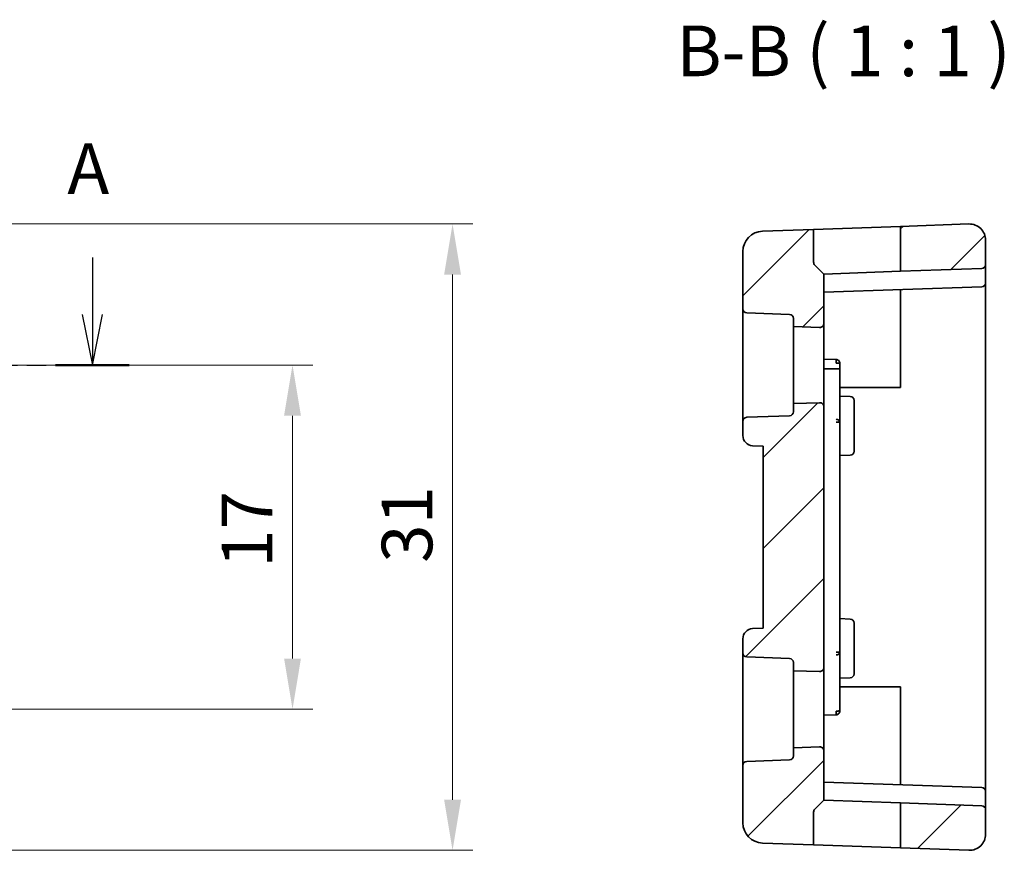
# Model space of a CAD drawing. Units: millimetres. Extents: x 14 to 2010, y 8 to 289.
# Drawn here: x 1749 to 1797, y 171 to 212 of the extents above; entities that cross this region are included whole.
import ezdxf

# ---------------------------------------------------------------- set-up
doc = ezdxf.new("R2010")
doc.units = ezdxf.units.MM
doc.linetypes.add('CHAIN', pattern=[0.3543, 0.2362, -0.0295, 0.0591, -0.0295])
doc.layers.get('Defpoints').update_dxf_attribs({"lineweight": 25})
for name, color, linetype, lineweight in [('Dimension (ISO)', 7, 'Continuous', 18), ('Hatch (ISO)', 1, 'Continuous', 18), ('Section Line (ISO)', 7, 'CHAIN', 25), ('Symbol (ISO)', 7, 'Continuous', 18), ('Visible (ISO)', 7, 'Continuous', 35)]:
    doc.layers.add(name, color=color, linetype=linetype, lineweight=lineweight)
doc.styles.add('Note Text (TK)', font='MS PGothic.ttf')
doc.dimstyles.new('Default - Method 1b (TK)', dxfattribs={"dimtxt": 2.5, "dimasz": 2.5, "dimexe": 1, "dimexo": 1.5, "dimgap": 1, "dimtad": 1, "dimtoh": 1, "dimrnd": 1e-08, "dimdsep": 46, "dimtxsty": 'Note Text (TK)', "dimcen": 0.09, "dimdle": 5, "dimclrd": 100, "dimclre": 100, "dimclrt": 7, "dimadec": 1, "dimazin": 1, "dimtfac": 1, "dimtmove": 0, "dimatfit": 3, "dimfxl": 1, "dimtolj": 1, "dimlwd": -1, "dimlwe": -1, "dimarcsym": 0})

# ---------------------------------------------------------------- blocks, each defined once
blk = doc.blocks.new('*D74')
at = {"layer": 'Defpoints', "color": 0}
for p in [(1741.633, 195.004), (1762.202, 195.004), (1741.633, 178.004)]:
    blk.add_point(p, dxfattribs=at)
at = {"layer": 'Dimension (ISO)', "color": 100}
for p, q in [((1743.133, 195.004), (1763.202, 195.004)), ((1762.202, 180.504), (1762.202, 192.504)), ((1743.133, 178.004), (1763.202, 178.004))]:
    blk.add_line(p, q, dxfattribs=at)
for points in [[(1761.785, 192.504), (1762.618, 192.504), (1762.202, 195.004)], [(1761.785, 180.504), (1762.618, 180.504), (1762.202, 178.004)]]:
    blk.add_solid(points, dxfattribs=at)
at = {"layer": 'Dimension (ISO)', "color": 7, "insert": (1759.952, 184.991), "char_height": 2.5, "attachment_point": 4, "rotation": 90, "style": 'Note Text (TK)'}
blk.add_mtext('\\A1;17', dxfattribs=at)
blk = doc.blocks.new('*D75')
at = {"layer": 'Defpoints', "color": 0}
for p in [(1741.633, 201.975), (1770.111, 201.975), (1741.633, 171.033)]:
    blk.add_point(p, dxfattribs=at)
at = {"layer": 'Dimension (ISO)', "color": 100}
for p, q in [((1743.133, 201.975), (1771.111, 201.975)), ((1770.111, 173.533), (1770.111, 199.475)), ((1743.133, 171.033), (1771.111, 171.033))]:
    blk.add_line(p, q, dxfattribs=at)
for points in [[(1769.694, 199.475), (1770.528, 199.475), (1770.111, 201.975)], [(1769.694, 173.533), (1770.528, 173.533), (1770.111, 171.033)]]:
    blk.add_solid(points, dxfattribs=at)
at = {"layer": 'Dimension (ISO)', "color": 7, "insert": (1767.861, 184.472), "char_height": 2.5, "attachment_point": 4, "rotation": 90, "style": 'Note Text (TK)'}
blk.add_mtext('\\A1; 31', dxfattribs=at)

msp = doc.modelspace()

# ---------------------------------------------------------------- hatches: boundary and pattern name
at = {"layer": 'Hatch (ISO)'}
h = msp.add_hatch(dxfattribs=at)
h.set_pattern_fill('ANSI31', color=256, scale=25.4, style=0)
h.set_pattern_definition([(45, (1604, 7e-15), (-2.245064, 2.245064), [])])
edge = h.paths.add_edge_path()
edge.add_ellipse((1795.6569, 201.1752), major_axis=(-0.0279, 0.7995), ratio=1, start_angle=268, end_angle=360)
edge.add_line((1795.629, 201.9748), (1792.2569, 201.857))
edge.add_line((1792.2569, 201.857), (1792.2569, 199.6364))
edge.add_line((1792.2569, 199.6364), (1796.2639, 199.7763))
edge.add_ellipse((1796.2569, 199.9762), major_axis=(0.007, -0.1999), ratio=1, start_angle=0, end_angle=88)
edge.add_line((1796.4569, 199.9762), (1796.4569, 201.1752))
edge = h.paths.add_edge_path()
edge.add_ellipse((1795.6569, 171.8321), major_axis=(-0.0279, -0.7995), ratio=1, start_angle=0, end_angle=92)
edge.add_line((1796.4569, 171.8321), (1796.4569, 173.0312))
edge.add_ellipse((1796.2569, 173.0312), major_axis=(0.007, 0.1999), ratio=1, start_angle=272, end_angle=360)
edge.add_line((1796.2639, 173.231), (1792.2569, 173.371))
edge.add_line((1792.2569, 173.371), (1792.2569, 171.1503))
edge.add_line((1792.2569, 171.1503), (1795.629, 171.0326))
edge = h.paths.add_edge_path()
edge.add_ellipse((1784.6569, 197.7841), major_axis=(-0.2, 0), ratio=1, start_angle=0, end_angle=88)
edge.add_line((1784.6499, 197.5842), (1786.7639, 197.5104))
edge.add_ellipse((1786.7569, 197.3105), major_axis=(0.007, 0.1999), ratio=1, start_angle=272, end_angle=360, ccw=False)
edge.add_line((1786.9569, 197.3105), (1786.9569, 196.9061))
edge.add_line((1786.9569, 196.9061), (1788.2499, 196.8609))
edge.add_ellipse((1788.2569, 197.0608), major_axis=(-0.007, -0.1999), ratio=1, start_angle=0, end_angle=92)
edge.add_line((1788.4569, 197.0608), (1788.4569, 199.5037))
edge.add_line((1788.4569, 199.5037), (1788.0155, 199.9451))
edge.add_ellipse((1788.1569, 200.0865), major_axis=(-0.1414, -0.1414), ratio=1, start_angle=315, end_angle=360, ccw=False)
edge.add_line((1787.9569, 200.0865), (1787.9569, 201.7068))
edge.add_line((1787.9569, 201.7068), (1785.422, 201.6183))
edge.add_ellipse((1785.4569, 200.6189), major_axis=(-0.0349, 0.9994), ratio=1, start_angle=0, end_angle=88)
edge.add_line((1784.4569, 200.6189), (1784.4569, 197.7841))
edge = h.paths.add_edge_path()
edge.add_ellipse((1788.2569, 180.0608), major_axis=(-0.007, -0.1999), ratio=1, start_angle=0, end_angle=92)
edge.add_line((1788.4569, 180.0608), (1788.4569, 192.9466))
edge.add_ellipse((1788.2569, 192.9466), major_axis=(0.2, 0), ratio=1, start_angle=0, end_angle=92)
edge.add_line((1788.2499, 193.1464), (1786.9569, 193.1013))
edge.add_line((1786.9569, 193.1013), (1786.9569, 192.6968))
edge.add_ellipse((1786.7569, 192.6968), major_axis=(0.2, 0), ratio=1, start_angle=272, end_angle=360, ccw=False)
edge.add_line((1786.7639, 192.4969), (1784.6499, 192.4231))
edge.add_ellipse((1784.6569, 192.2232), major_axis=(-0.007, 0.1999), ratio=1, start_angle=0, end_angle=88)
edge.add_line((1784.4569, 192.2232), (1784.4569, 191.5214))
edge.add_ellipse((1784.9569, 191.5214), major_axis=(-0.5, 0), ratio=1, start_angle=0, end_angle=88)
edge.add_line((1784.9395, 191.0217), (1785.4569, 191.0037))
edge.add_line((1785.4569, 191.0037), (1785.4569, 182.0037))
edge.add_line((1785.4569, 182.0037), (1784.9395, 181.9856))
edge.add_ellipse((1784.9569, 181.4859), major_axis=(-0.0174, 0.4997), ratio=1, start_angle=0, end_angle=88)
edge.add_line((1784.4569, 181.4859), (1784.4569, 180.7841))
edge.add_ellipse((1784.6569, 180.7841), major_axis=(-0.2, 0), ratio=1, start_angle=0, end_angle=88)
edge.add_line((1784.6499, 180.5842), (1786.7639, 180.5104))
edge.add_ellipse((1786.7569, 180.3105), major_axis=(0.007, 0.1999), ratio=1, start_angle=272, end_angle=360, ccw=False)
edge.add_line((1786.9569, 180.3105), (1786.9569, 179.9061))
edge.add_line((1786.9569, 179.9061), (1788.2499, 179.8609))
edge = h.paths.add_edge_path()
edge.add_ellipse((1788.2569, 175.9466), major_axis=(0.2, 0), ratio=1, start_angle=0, end_angle=92)
edge.add_line((1788.2499, 176.1464), (1786.9569, 176.1013))
edge.add_line((1786.9569, 176.1013), (1786.9569, 175.6968))
edge.add_ellipse((1786.7569, 175.6968), major_axis=(0.2, 0), ratio=1, start_angle=272, end_angle=360, ccw=False)
edge.add_line((1786.7639, 175.4969), (1784.6499, 175.4231))
edge.add_ellipse((1784.6569, 175.2232), major_axis=(-0.007, 0.1999), ratio=1, start_angle=0, end_angle=88)
edge.add_line((1784.4569, 175.2232), (1784.4569, 172.3884))
edge.add_ellipse((1785.4569, 172.3884), major_axis=(-0.0349, -0.9994), ratio=1, start_angle=272, end_angle=360)
edge.add_line((1785.422, 171.389), (1787.9569, 171.3005))
edge.add_line((1787.9569, 171.3005), (1787.9569, 172.9208))
edge.add_ellipse((1788.1569, 172.9208), major_axis=(-0.1414, 0.1414), ratio=1, start_angle=0, end_angle=45, ccw=False)
edge.add_line((1788.0155, 173.0622), (1788.4569, 173.5037))
edge.add_line((1788.4569, 173.5037), (1788.4569, 175.9466))

# ---------------------------------------------------------------- linework, layer by layer
at = {"layer": 'Section Line (ISO)', "linetype": 'Continuous'}
for p, q in [((1752.3099, 200.3247), (1752.3099, 197.5037)), ((1751.8099, 197.5037), (1752.3099, 195.0037)), ((1752.3099, 197.5037), (1752.3099, 195.0037)), ((1752.3099, 195.0037), (1752.8099, 197.5037))]:
    msp.add_line(p, q, dxfattribs=at)
at = {"layer": 'Section Line (ISO)', "linetype": 'CHAIN', "ltscale": 15.920595}
msp.add_line((1677.1609, 195.0037), (1754.1302, 195.0037), dxfattribs=at)
at = {"layer": 'Section Line (ISO)', "linetype": 'Continuous', "lineweight": 50}
msp.add_line((1750.4895, 195.0037), (1754.1302, 195.0037), dxfattribs=at)
at = {"layer": 'Visible (ISO)'}
for p, q in [((1795.629, 201.9748), (1792.2569, 201.857)), ((1787.9569, 201.7068), (1785.422, 201.6183)), ((1787.9569, 201.7068), (1792.2569, 201.857)), ((1787.9569, 200.0865), (1787.9569, 201.7068)), ((1792.2569, 201.857), (1792.2569, 199.6364)), ((1796.4569, 199.9762), (1796.4569, 201.1752)), ((1784.4569, 200.6189), (1784.4569, 197.7841)), ((1788.0155, 199.9451), (1788.4569, 199.5037)), ((1792.2569, 199.6364), (1788.4569, 199.5037)), ((1792.2569, 199.6364), (1796.2639, 199.7763)), ((1796.4569, 199.0762), (1796.4569, 199.9762)), ((1788.4569, 197.0608), (1788.4569, 199.5037)), ((1796.4569, 195.279), (1796.4569, 199.0762)), ((1788.4569, 198.6037), (1796.2639, 198.8763)), ((1792.2569, 198.7364), (1792.2569, 195.1391)), ((1784.4569, 197.7841), (1784.4569, 192.2232)), ((1784.6499, 197.5842), (1786.7639, 197.5104)), ((1786.9569, 197.3105), (1786.9569, 196.9061)), ((1786.9569, 196.9061), (1788.2499, 196.8609)), ((1786.9569, 193.1013), (1786.9569, 196.9061)), ((1788.4569, 192.9466), (1788.4569, 197.0608)), ((1788.4569, 195.3037), (1789.0639, 195.2825)), ((1792.2569, 195.1391), (1792.2569, 193.9037)), ((1796.4569, 178.0037), (1796.4569, 195.279)), ((1788.4569, 194.8247), (1789.0639, 194.8242)), ((1789.2569, 194.8191), (1789.2569, 195.0826)), ((1789.2569, 192.1779), (1789.2569, 194.8191)), ((1792.2569, 193.9037), (1789.2569, 193.9037)), ((1789.2569, 193.4757), (1789.7639, 193.458)), ((1789.9569, 193.2582), (1789.9569, 192.5037)), ((1788.2499, 193.1464), (1786.9569, 193.1013)), ((1786.9569, 193.1013), (1786.9569, 192.6968)), ((1788.4569, 180.0608), (1788.4569, 192.9466)), ((1784.4569, 192.2232), (1784.4569, 191.5214)), ((1786.7639, 192.4969), (1784.6499, 192.4231)), ((1789.9569, 191.5037), (1789.9569, 192.5037)), ((1789.2569, 180.8294), (1789.2569, 192.1779)), ((1789.9569, 191.5037), (1789.9569, 190.7492)), ((1784.9395, 191.0217), (1785.4569, 191.0037)), ((1785.4569, 191.0037), (1785.4569, 182.0037)), ((1789.2569, 190.5316), (1789.7639, 190.5493)), ((1785.4569, 182.0037), (1784.9395, 181.9856)), ((1789.2569, 182.4757), (1789.7639, 182.458)), ((1789.9569, 182.2582), (1789.9569, 181.5037)), ((1789.9569, 180.5037), (1789.9569, 181.5037)), ((1784.4569, 181.4859), (1784.4569, 180.7841)), ((1784.4569, 180.7841), (1784.4569, 175.2232)), ((1784.6499, 180.5842), (1786.7639, 180.5104)), ((1789.2569, 178.0037), (1789.2569, 180.8294)), ((1786.9569, 180.3105), (1786.9569, 179.9061)), ((1788.4569, 175.9466), (1788.4569, 180.0608)), ((1789.9569, 180.5037), (1789.9569, 179.7492)), ((1786.9569, 179.9061), (1788.2499, 179.8609)), ((1786.9569, 176.1013), (1786.9569, 179.9061)), ((1789.2569, 179.5316), (1789.7639, 179.5493)), ((1789.2569, 179.1037), (1792.2569, 179.1037)), ((1792.2569, 179.1037), (1792.2569, 178.0037)), ((1788.4569, 177.7037), (1789.0639, 177.7249)), ((1789.2569, 177.9247), (1789.2569, 178.0037)), ((1792.2569, 178.0037), (1792.2569, 174.271)), ((1796.4569, 173.9312), (1796.4569, 178.0037)), ((1788.2499, 176.1464), (1786.9569, 176.1013)), ((1786.9569, 176.1013), (1786.9569, 175.6968)), ((1788.4569, 173.5037), (1788.4569, 175.9466)), ((1784.4569, 175.2232), (1784.4569, 172.3884)), ((1786.7639, 175.4969), (1784.6499, 175.4231)), ((1796.2639, 174.131), (1788.4569, 174.4037)), ((1796.4569, 173.0312), (1796.4569, 173.9312)), ((1788.0155, 173.0622), (1788.4569, 173.5037)), ((1788.4569, 173.5037), (1792.2569, 173.371)), ((1796.2639, 173.231), (1792.2569, 173.371)), ((1792.2569, 173.371), (1792.2569, 171.1503)), ((1787.9569, 171.3005), (1787.9569, 172.9208)), ((1796.4569, 171.8321), (1796.4569, 173.0312)), ((1787.9569, 171.3005), (1785.422, 171.389)), ((1792.2569, 171.1503), (1787.9569, 171.3005)), ((1795.629, 171.0326), (1792.2569, 171.1503))]:
    msp.add_line(p, q, dxfattribs=at)
for centre, radius, start, end in [((1795.6569, 201.1752), 0.8, 0, 92), ((1785.4569, 200.6189), 1, 92, 180), ((1788.1569, 200.0865), 0.2, 180, 225), ((1796.2569, 199.9762), 0.2, 272, 0), ((1796.2569, 199.0762), 0.2, 272, 0), ((1784.6569, 197.7841), 0.2, 180, 268), ((1786.7569, 197.3105), 0.2, 0, 88), ((1788.2569, 197.0608), 0.2, 268, 0), ((1789.7569, 193.2582), 0.2, 0, 88), ((1786.7569, 192.6968), 0.2, 272, 0), ((1788.2569, 192.9466), 0.2, 0, 92), ((1784.6569, 192.2232), 0.2, 92, 180), ((1784.9569, 191.5214), 0.5, 180, 268), ((1789.7569, 190.7492), 0.2, 272, 0), ((1789.7569, 182.2582), 0.2, 0, 88), ((1784.9569, 181.4859), 0.5, 92, 180), ((1784.6569, 180.7841), 0.2, 180, 268), ((1786.7569, 180.3105), 0.2, 0, 88), ((1788.2569, 180.0608), 0.2, 268, 0), ((1789.7569, 179.7492), 0.2, 272, 0), ((1786.7569, 175.6968), 0.2, 272, 0), ((1788.2569, 175.9466), 0.2, 0, 92), ((1784.6569, 175.2232), 0.2, 92, 180), ((1796.2569, 173.9312), 0.2, 0, 88), ((1796.2569, 173.0312), 0.2, 0, 88), ((1788.1569, 172.9208), 0.2, 135, 180), ((1785.4569, 172.3884), 1, 180, 268), ((1795.6569, 171.8321), 0.8, 268, 0)]:
    msp.add_arc(centre, radius, start, end, dxfattribs=at)
for points in [[(1789.0639, 195.2825), (1789.0639, 195.2484), (1789.0639, 195.1973), (1789.0639, 195.1037)], [(1789.2569, 195.0826), (1789.2569, 195.0844), (1789.252, 195.0861), (1789.2424, 195.0879)], [(1789.0639, 177.9037), (1789.0639, 177.81), (1789.0639, 177.7589), (1789.0639, 177.7249)], [(1789.2424, 177.9195), (1789.252, 177.9212), (1789.2569, 177.923), (1789.2569, 177.9247)]]:
    msp.add_open_spline(points, degree=3, dxfattribs=at)
for points, knots in [([(1789.0639, 195.2825), (1789.0791, 195.2819), (1789.0944, 195.2794), (1789.1249, 195.2703), (1789.1401, 195.2635), (1789.1558, 195.2541), (1789.1573, 195.2532), (1789.1588, 195.2522)], [0, 0, 0, 0, 0.004572958, 0.004572958, 0.009546939, 0.009546939, 0.010083171, 0.010083171, 0.010083171, 0.010083171]), ([(1789.1599, 195.2541), (1789.1749, 195.2451), (1789.1887, 195.2341), (1789.2163, 195.2055), (1789.2291, 195.1868), (1789.2384, 195.1666)], [0.50705392, 0.50705392, 0.50705392, 0.50705392, 0.76975004, 0.76975004, 1.10521872, 1.10521872, 1.10521872, 1.10521872]), ([(1789.2368, 195.1658), (1789.2466, 195.1462), (1789.2534, 195.1248), (1789.2568, 195.0987), (1789.2572, 195.0943), (1789.2573, 195.0889), (1789.2573, 195.0878), (1789.2572, 195.0859), (1789.2572, 195.0852), (1789.2571, 195.0843), (1789.2571, 195.0839), (1789.257, 195.0834), (1789.257, 195.0832), (1789.257, 195.0828), (1789.2569, 195.0827), (1789.2569, 195.0826)], [0, 0, 0, 0, 0.006570973, 0.006570973, 0.0078797595, 0.0078797595, 0.0082489178, 0.0082489178, 0.0085016827, 0.0085016827, 0.0086647441, 0.0086647441, 0.0087892034, 0.0087892034, 0.0089169343, 0.0089169343, 0.0089169343, 0.0089169343]), ([(1789.2424, 195.0879), (1789.2328, 195.0896), (1789.2186, 195.0914), (1789.183, 195.0949), (1789.1617, 195.0966), (1789.1149, 195.1002), (1789.0895, 195.1019), (1789.0639, 195.1037)], [0.384875, 0.384875, 0.384875, 0.384875, 0.76975, 0.76975, 1.1546251, 1.1546251, 1.5395001, 1.5395001, 1.5395001, 1.5395001]), ([(1789.2569, 194.8191), (1789.2569, 194.8191), (1789.2569, 194.8192), (1789.2567, 194.8195), (1789.2555, 194.8198), (1789.2504, 194.8204), (1789.2463, 194.8208), (1789.2307, 194.8217), (1789.2159, 194.8222), (1789.1789, 194.8232), (1789.1569, 194.8235), (1789.1109, 194.824), (1789.0876, 194.8241), (1789.0639, 194.8242)], [-0.062759947, -0.062759947, -0.062759947, -0.062759947, -0.062499753, -0.062499753, -0.058850401, -0.058850401, -0.054696244, -0.054696244, -0.046881645, -0.046881645, -0.039069677, -0.039069677, -0.031957731, -0.031957731, -0.031957731, -0.031957731]), ([(1789.0639, 192.3237), (1789.0895, 192.3235), (1789.1147, 192.319), (1789.1376, 192.3111), (1789.1605, 192.3033), (1789.1812, 192.2922), (1789.1988, 192.2789), (1789.2163, 192.2656), (1789.2308, 192.25), (1789.241, 192.2328), (1789.2512, 192.2156), (1789.2569, 192.1968), (1789.2569, 192.1779)], [0, 0, 0, 0, 0.383973, 0.383973, 0.383973, 0.767946, 0.767946, 0.767946, 1.151919, 1.151919, 1.151919, 1.535892, 1.535892, 1.535892, 1.535892]), ([(1789.2569, 192.1779), (1789.2569, 192.1787), (1789.252, 192.1796), (1789.2328, 192.1812), (1789.2186, 192.182), (1789.183, 192.1836), (1789.1617, 192.1844), (1789.1149, 192.186), (1789.0895, 192.1868), (1789.0639, 192.1876)], [0, 0, 0, 0, 0.3841643, 0.3841643, 0.7683286, 0.7683286, 1.1524929, 1.1524929, 1.5366572, 1.5366572, 1.5366572, 1.5366572]), ([(1789.2569, 180.8294), (1789.2569, 180.8105), (1789.2512, 180.7917), (1789.241, 180.7745), (1789.2308, 180.7574), (1789.2163, 180.7417), (1789.1988, 180.7284), (1789.1812, 180.7151), (1789.1605, 180.7041), (1789.1376, 180.6962), (1789.1147, 180.6884), (1789.0895, 180.6838), (1789.0639, 180.6836)], [0, 0, 0, 0, 0.383973, 0.383973, 0.383973, 0.767946, 0.767946, 0.767946, 1.151919, 1.151919, 1.151919, 1.535892, 1.535892, 1.535892, 1.535892]), ([(1789.0639, 180.8197), (1789.0895, 180.8205), (1789.1149, 180.8213), (1789.1617, 180.8229), (1789.183, 180.8237), (1789.2186, 180.8254), (1789.2328, 180.8262), (1789.252, 180.8278), (1789.2569, 180.8286), (1789.2569, 180.8294)], [0, 0, 0, 0, 0.3841643, 0.3841643, 0.7683286, 0.7683286, 1.1524929, 1.1524929, 1.5366572, 1.5366572, 1.5366572, 1.5366572]), ([(1789.0639, 177.9037), (1789.0895, 177.9054), (1789.1149, 177.9072), (1789.1617, 177.9107), (1789.183, 177.9125), (1789.2186, 177.916), (1789.2328, 177.9177), (1789.2424, 177.9195)], [0, 0, 0, 0, 0.384875, 0.384875, 0.76975, 0.76975, 1.1546251, 1.1546251, 1.1546251, 1.1546251]), ([(1789.1588, 177.7551), (1789.1394, 177.7429), (1789.1177, 177.7336), (1789.0849, 177.7266), (1789.0744, 177.7252), (1789.0639, 177.7249)], [0, 0, 0, 0, 0.006916791, 0.006916791, 0.010069745, 0.010069745, 0.010069745, 0.010069745]), ([(1789.2384, 177.8408), (1789.2291, 177.8205), (1789.2163, 177.8019), (1789.1887, 177.7732), (1789.1749, 177.7623), (1789.1599, 177.7533)], [0.43428137, 0.43428137, 0.43428137, 0.43428137, 0.76975004, 0.76975004, 1.03244617, 1.03244617, 1.03244617, 1.03244617]), ([(1789.2569, 177.9247), (1789.2569, 177.9246), (1789.257, 177.9245), (1789.257, 177.9241), (1789.257, 177.9239), (1789.2571, 177.9234), (1789.2571, 177.923), (1789.2572, 177.9219), (1789.2573, 177.9211), (1789.2573, 177.9192), (1789.2573, 177.9179), (1789.2571, 177.9127), (1789.2568, 177.9086), (1789.2549, 177.8938), (1789.2525, 177.8832), (1789.246, 177.8622), (1789.2418, 177.8516), (1789.2368, 177.8415)], [0, 0, 0, 0, 0.0001333247, 0.0001333247, 0.0002629132, 0.0002629132, 0.0004323739, 0.0004323739, 0.0007076439, 0.0007076439, 0.0010939829, 0.0010939829, 0.0023184564, 0.0023184564, 0.005558483, 0.005558483, 0.0089392901, 0.0089392901, 0.0089392901, 0.0089392901])]:
    msp.add_open_spline(points, degree=3, knots=knots, dxfattribs=at)

# ---------------------------------------------------------------- texts
at = {"layer": 'Section Line (ISO)', "insert": (1751.0734, 202.6707), "char_height": 2.5, "attachment_point": 7, "style": 'Note Text (TK)'}
msp.add_mtext('A', dxfattribs=at)
at = {"layer": 'Symbol (ISO)', "color": 7, "insert": (1781.1686, 208.4965), "char_height": 2.5, "attachment_point": 7, "style": 'Note Text (TK)'}
msp.add_mtext('B-B ( 1 : 1 )', dxfattribs=at)

# ---------------------------------------------------------------- dimensions: what is measured, and where the dimension line sits
at = {"layer": 'Dimension (ISO)', "color": 100}
dim = msp.add_linear_dim(base=(1770.111, 201.9748), p1=(1741.6332, 171.0326), p2=(1741.6332, 201.9748), angle=90, text=' 31', dimstyle='Default - Method 1b (TK)', override={"dimtoh": 0, "dimdec": 2, "dimtp": 0, "dimtm": 0, "dimtdec": 2, "dimtofl": 0, "dimatfit": 1}, dxfattribs=at)
dim.commit()
dim.dimension.update_dxf_attribs({"geometry": '*D75', "text_midpoint": (1770.111, 186.5037), "dimtype": 160})
dim = msp.add_linear_dim(base=(1762.2016, 195.0037), p1=(1741.6332, 178.0037), p2=(1741.6332, 195.0037), angle=90, dimstyle='Default - Method 1b (TK)', override={"dimtoh": 0, "dimdec": 2, "dimtp": 0, "dimtm": 0, "dimtdec": 2, "dimtofl": 0, "dimatfit": 1}, dxfattribs=at)
dim.commit()
dim.dimension.update_dxf_attribs({"geometry": '*D74', "text_midpoint": (1762.2016, 186.5037), "dimtype": 160})

doc.saveas('drawing.dxf')
